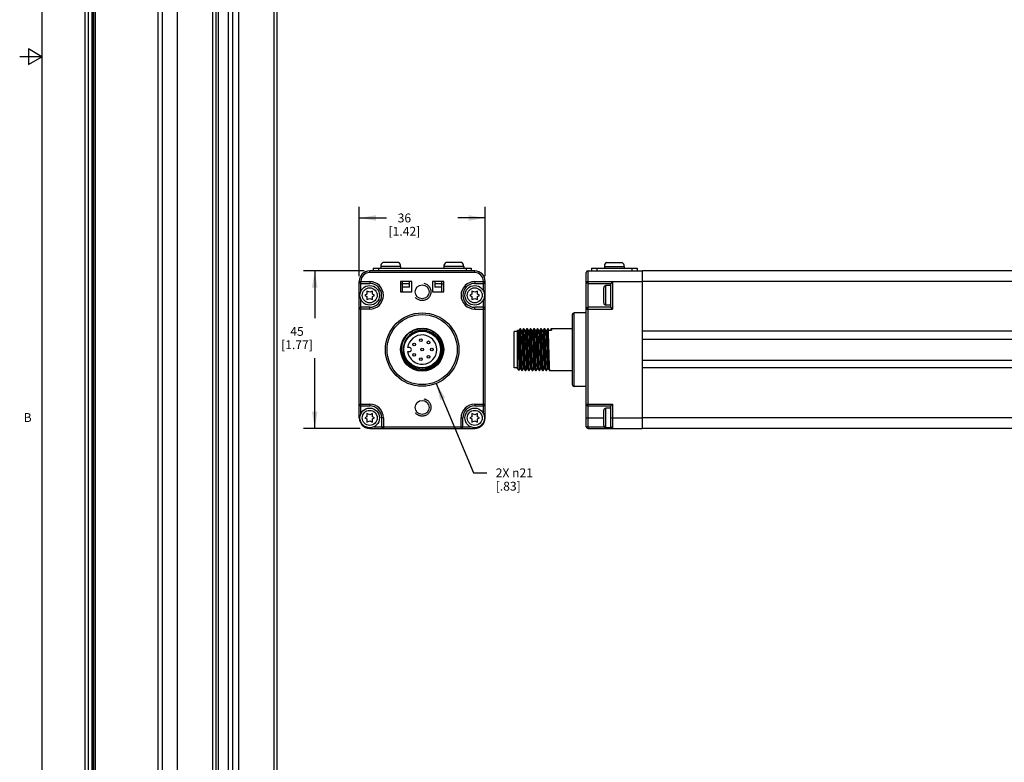
# Model space of a CAD drawing. Units: inches. Extents: x 0.5 to 43.5, y 0.5 to 33.5.
# Drawn here: x 0.5 to 11.6, y 9.1 to 17.4 of the extents above; entities that cross this region are included whole.
import ezdxf

# ---------------------------------------------------------------- set-up
doc = ezdxf.new("R2010")
doc.units = ezdxf.units.IN
doc.header["$LTSCALE"] = 2.42
doc.header["$MEASUREMENT"] = 0
doc.linetypes.add('HIDDEN', pattern=[0.2, 0.1, -0.1])
doc.layers.get('0').update_dxf_attribs({"linetype": 'CONTINUOUS'})
for name, color, linetype in [('02___PRT_ALL_AXES', 7, 'CONTINUOUS'), ('AXIS_COSMETIC_THREADS', 7, 'CONTINUOUS'), ('DEFAULT_2', 8, 'HIDDEN'), ('SCHEME_DIMS', 7, 'CONTINUOUS')]:
    doc.layers.add(name, color=color, linetype=linetype)
doc.styles.add('TEXTSTYLE_2', font='txt', dxfattribs={"width": 0.8})
doc.dimstyles.new('DIMSTYLE_1', dxfattribs={"dimtxt": 0.1, "dimasz": 0.1875, "dimexe": 0.18, "dimexo": 0.0625, "dimgap": 0.09, "dimtad": 0, "dimtih": 1, "dimtoh": 1, "dimdec": 1, "dimzin": 4, "dimdsep": 46, "dimtxsty": 'STANDARD', "dimblk": '_FILLED', "dimblk1": '_FILLED', "dimblk2": '_FILLED', "dimcen": 0.09, "dimadec": 0, "dimazin": 0, "dimtp": 0.1, "dimtm": 0.1, "dimtfac": 1, "dimtdec": 1, "dimtofl": 0, "dimtmove": 0, "dimatfit": 3, "dimldrblk": '_FILLED', "dimfxl": 1, "dimtolj": 1, "dimtzin": 4, "dimarcsym": 0})
doc.dimstyles.new('DIMSTYLE_2', dxfattribs={"dimtxt": 0.1, "dimasz": 0.1875, "dimexe": 0.18, "dimexo": 0.0625, "dimgap": 0.09, "dimtad": 0, "dimtih": 1, "dimtoh": 1, "dimdec": 1, "dimzin": 4, "dimdsep": 46, "dimtxsty": 'STANDARD', "dimblk": '_FILLED', "dimblk1": '_FILLED', "dimblk2": '_FILLED', "dimcen": 0.09, "dimadec": 0, "dimazin": 0, "dimtp": 0.1, "dimtm": 0.1, "dimtfac": 1, "dimtdec": 1, "dimtofl": 0, "dimtmove": 0, "dimatfit": 3, "dimldrblk": '_FILLED', "dimfxl": 1, "dimtolj": 1, "dimtzin": 4, "dimarcsym": 0})

# ---------------------------------------------------------------- blocks, each defined once
blk = doc.blocks.new('_FILLED')
at = {"color": 0, "linetype": 'BYBLOCK'}
blk.add_solid([(0, 0), (-1, 0.167), (-1, -0.167)], dxfattribs=at)
blk = doc.blocks.new('*D0')
at = {"layer": 'SCHEME_DIMS', "color": 2, "linetype": 'CONTINUOUS'}
for p, q in [((4.421, 14.582), (3.741, 14.582)), ((3.866, 14.582), (3.866, 14.052)), ((3.866, 12.811), (3.866, 13.602)), ((4.377, 12.811), (3.741, 12.811))]:
    blk.add_line(p, q, dxfattribs=at)
at = {"layer": 'SCHEME_DIMS', "color": 2, "linetype": 'CONTINUOUS', "xscale": 0.1875, "yscale": 0.1875, "zscale": 0.1875}
for p, rotation in [((3.866, 14.582), 90), ((3.866, 12.811), 270)]:
    blk.add_blockref('_FILLED', p, dxfattribs=dict(at, rotation=rotation))
at = {"layer": 'SCHEME_DIMS', "color": 2, "linetype": 'CONTINUOUS', "insert": (3.666, 13.952), "char_height": 0.1, "width": 0.6, "attachment_point": 2, "line_spacing_factor": 0.9}
blk.add_mtext('45\\P[1.77]', dxfattribs=at)
blk = doc.blocks.new('*D1')
at = {"layer": 'SCHEME_DIMS', "color": 2, "linetype": 'CONTINUOUS'}
for p, q in [((4.366, 14.523), (4.366, 15.302)), ((5.783, 14.523), (5.783, 15.302)), ((4.366, 15.177), (4.674, 15.177)), ((5.783, 15.177), (5.474, 15.177))]:
    blk.add_line(p, q, dxfattribs=at)
at = {"layer": 'SCHEME_DIMS', "color": 2, "linetype": 'CONTINUOUS', "xscale": 0.1875, "yscale": 0.1875, "zscale": 0.1875, "rotation": 180}
blk.add_blockref('_FILLED', (4.366, 15.177), dxfattribs=at)
at = {"layer": 'SCHEME_DIMS', "color": 2, "linetype": 'CONTINUOUS', "xscale": 0.1875, "yscale": 0.1875, "zscale": 0.1875}
blk.add_blockref('_FILLED', (5.783, 15.177), dxfattribs=at)
at = {"layer": 'SCHEME_DIMS', "color": 2, "linetype": 'CONTINUOUS', "insert": (4.874, 15.227), "char_height": 0.1, "width": 0.6, "attachment_point": 2, "line_spacing_factor": 0.9}
blk.add_mtext('36\\P[1.42]', dxfattribs=at)
blk = doc.blocks.new('*D2')
at = {"layer": 'SCHEME_DIMS', "color": 2, "linetype": 'CONTINUOUS'}
for p, q in [((5.233, 13.315), (5.651, 12.311)), ((5.651, 12.311), (5.801, 12.311))]:
    blk.add_line(p, q, dxfattribs=at)
at = {"layer": 'SCHEME_DIMS', "color": 2, "linetype": 'CONTINUOUS', "xscale": 0.1875, "yscale": 0.1875, "zscale": 0.1875, "rotation": 112.5964304094}
blk.add_blockref('_FILLED', (5.233, 13.315), dxfattribs=at)
at = {"layer": 'SCHEME_DIMS', "color": 2, "linetype": 'CONTINUOUS', "insert": (5.901, 12.361), "char_height": 0.1, "width": 0.63333, "attachment_point": 1, "line_spacing_factor": 0.9}
blk.add_mtext('2X \\Fgdt;{\\Fgdt;n}\\Ftxt;21\\P[.83]', dxfattribs=at)

msp = doc.modelspace()

# ---------------------------------------------------------------- linework, layer by layer
at = {"color": 2, "linetype": 'CONTINUOUS'}
for p, q in [((0.797, 33.195), (0.797, 0.785)), ((0.647, 17.077), (0.647, 16.904)), ((0.797, 16.99), (0.647, 17.077)), ((0.797, 16.99), (0.547, 16.99)), ((0.647, 16.904), (0.797, 16.99))]:
    msp.add_line(p, q, dxfattribs=at)
at = {"color": 9, "linetype": 'CONTINUOUS'}
for p, q in [((3.404, 31.137), (3.404, 5.421)), ((1.316, 30.993), (1.316, 5.276)), ((1.364, 5.248), (1.364, 30.965)), ((1.378, 5.248), (1.378, 30.958)), ((1.392, 30.95), (1.392, 6.527)), ((2.102, 30.539), (2.102, 4.822)), ((2.151, 30.511), (2.151, 4.794)), ((2.318, 30.511), (2.318, 4.794)), ((4.484, 14.563), (4.484, 14.582)), ((5.665, 14.563), (4.484, 14.563)), ((4.582, 14.612), (4.582, 14.582)), ((5.567, 14.612), (5.567, 14.582)), ((5.665, 14.563), (5.665, 14.582)), ((6.94, 12.811), (6.94, 14.582)), ((7.038, 14.612), (7.038, 14.582)), ((7.432, 14.612), (7.432, 14.582)), ((7.552, 14.571), (7.55, 14.571)), ((4.385, 14.464), (4.366, 14.464)), ((4.366, 14.461), (4.484, 14.461)), ((4.385, 14.354), (4.385, 14.464)), ((4.484, 14.461), (4.484, 14.441)), ((5.665, 14.461), (5.665, 14.441)), ((5.665, 14.461), (5.783, 14.461)), ((5.763, 14.354), (5.763, 14.464)), ((5.763, 14.464), (5.783, 14.464)), ((6.92, 14.464), (7.55, 14.464)), ((6.92, 14.461), (7.216, 14.461)), ((7.141, 14.197), (7.141, 14.416)), ((7.216, 14.461), (7.216, 14.153)), ((39.048, 14.464), (7.552, 14.464)), ((4.385, 12.976), (4.385, 14.26)), ((5.763, 12.976), (5.763, 14.26)), ((4.484, 14.153), (4.366, 14.153)), ((4.484, 14.153), (4.484, 14.173)), ((5.665, 14.153), (5.665, 14.173)), ((5.665, 14.153), (5.783, 14.153)), ((6.782, 13.283), (6.782, 14.11)), ((6.92, 14.153), (7.216, 14.153)), ((4.366, 13.083), (4.484, 13.083)), ((4.484, 13.083), (4.484, 13.063)), ((5.665, 13.083), (5.783, 13.083)), ((5.665, 13.083), (5.665, 13.063)), ((6.92, 13.083), (7.216, 13.083)), ((7.216, 13.083), (7.216, 12.811)), ((7.141, 12.819), (7.141, 13.038)), ((4.366, 12.929), (4.374, 12.929)), ((4.638, 12.929), (4.618, 12.929)), ((4.638, 12.929), (4.638, 12.811)), ((5.511, 12.929), (5.531, 12.929)), ((5.511, 12.811), (5.511, 12.929)), ((5.783, 12.929), (5.774, 12.929)), ((6.92, 12.929), (7.116, 12.929)), ((7.196, 12.929), (7.55, 12.929)), ((39.048, 12.929), (7.552, 12.929)), ((4.484, 12.811), (4.484, 12.819)), ((4.531, 12.83), (5.618, 12.83)), ((5.665, 12.811), (5.665, 12.819)), ((6.92, 12.83), (7.12, 12.83))]:
    msp.add_line(p, q, dxfattribs=at)
at = {"color": 7, "linetype": 'CONTINUOUS'}
for p, q in [((3.438, 31.186), (3.438, 5.469)), ((1.281, 31.041), (1.281, 5.324)), ((2.897, 5.312), (2.897, 31.028)), ((1.395, 30.949), (1.395, 6.531)), ((2.758, 5.263), (2.758, 30.949)), ((2.785, 5.247), (2.785, 30.964)), ((2.946, 5.227), (2.946, 30.944)), ((3.007, 30.908), (3.007, 5.192)), ((2.715, 30.74), (2.715, 5.023)), ((2.099, 30.539), (2.099, 4.826)), ((5.665, 14.582), (4.484, 14.582)), ((4.523, 14.612), (4.523, 14.582)), ((4.523, 14.612), (5.626, 14.612)), ((5.626, 14.612), (5.626, 14.582)), ((6.92, 12.83), (6.92, 14.563)), ((6.94, 14.582), (7.55, 14.582)), ((6.979, 14.612), (6.979, 14.582)), ((6.979, 14.612), (7.491, 14.612)), ((7.491, 14.612), (7.491, 14.582)), ((7.55, 14.582), (7.55, 12.811)), ((7.552, 12.811), (7.552, 14.582)), ((39.048, 14.582), (7.552, 14.582)), ((4.366, 12.929), (4.366, 14.464)), ((4.385, 14.441), (4.484, 14.441)), ((4.83, 14.464), (4.83, 14.346)), ((4.956, 14.464), (4.83, 14.464)), ((4.854, 14.433), (4.83, 14.433)), ((4.854, 14.346), (4.854, 14.464)), ((4.854, 14.441), (4.933, 14.441)), ((4.933, 14.397), (4.854, 14.397)), ((4.933, 14.397), (4.933, 14.464)), ((4.956, 14.346), (4.956, 14.464)), ((5.192, 14.464), (5.192, 14.346)), ((5.318, 14.464), (5.192, 14.464)), ((5.216, 14.464), (5.216, 14.397)), ((5.216, 14.441), (5.295, 14.441)), ((5.295, 14.397), (5.216, 14.397)), ((5.295, 14.346), (5.295, 14.464)), ((5.318, 14.433), (5.295, 14.433)), ((5.318, 14.346), (5.318, 14.464)), ((5.665, 14.441), (5.763, 14.441)), ((5.783, 12.929), (5.783, 14.464)), ((6.94, 14.441), (7.196, 14.441)), ((7.196, 14.416), (7.141, 14.416)), ((7.216, 14.461), (7.196, 14.441)), ((7.196, 14.173), (7.196, 14.441)), ((4.452, 14.319), (4.429, 14.307)), ((4.429, 14.307), (4.452, 14.295)), ((4.452, 14.355), (4.452, 14.319)), ((4.484, 14.341), (4.452, 14.355)), ((4.452, 14.295), (4.452, 14.259)), ((4.516, 14.355), (4.484, 14.341)), ((4.516, 14.319), (4.516, 14.355)), ((4.539, 14.307), (4.516, 14.319)), ((4.516, 14.295), (4.539, 14.307)), ((4.516, 14.259), (4.516, 14.295)), ((4.83, 14.346), (4.956, 14.346)), ((5.192, 14.346), (5.318, 14.346)), ((5.633, 14.319), (5.61, 14.307)), ((5.61, 14.307), (5.633, 14.295)), ((5.633, 14.355), (5.633, 14.319)), ((5.665, 14.341), (5.633, 14.355)), ((5.633, 14.295), (5.633, 14.259)), ((5.697, 14.355), (5.665, 14.341)), ((5.697, 14.319), (5.697, 14.355)), ((5.72, 14.307), (5.697, 14.319)), ((5.697, 14.295), (5.72, 14.307)), ((5.697, 14.259), (5.697, 14.295)), ((7.116, 14.222), (7.116, 14.391)), ((7.552, 14.363), (7.55, 14.363)), ((4.452, 14.259), (4.484, 14.273)), ((4.484, 14.273), (4.516, 14.259)), ((5.633, 14.259), (5.665, 14.273)), ((5.665, 14.273), (5.697, 14.259)), ((7.196, 14.197), (7.141, 14.197)), ((7.552, 14.251), (7.55, 14.251)), ((4.484, 14.173), (4.385, 14.173)), ((5.763, 14.173), (5.665, 14.173)), ((6.763, 13.303), (6.763, 14.09)), ((7.196, 14.173), (6.94, 14.173)), ((7.216, 14.153), (7.196, 14.173)), ((4.916, 13.841), (4.925, 13.85)), ((6.109, 13.491), (6.109, 13.902)), ((6.148, 13.902), (6.109, 13.902)), ((6.148, 13.913), (6.151, 13.915)), ((6.148, 13.481), (6.148, 13.913)), ((6.151, 13.915), (6.152, 13.914)), ((6.154, 13.911), (6.151, 13.915)), ((6.151, 13.915), (6.151, 13.915)), ((6.163, 13.911), (6.154, 13.911)), ((6.175, 13.932), (6.163, 13.911)), ((6.175, 13.932), (6.175, 13.933)), ((6.18, 13.932), (6.18, 13.933)), ((6.193, 13.911), (6.18, 13.932)), ((6.193, 13.911), (6.193, 13.91)), ((6.193, 13.911), (6.193, 13.911)), ((6.202, 13.911), (6.193, 13.911)), ((6.214, 13.932), (6.202, 13.911)), ((6.214, 13.932), (6.214, 13.933)), ((6.219, 13.932), (6.219, 13.933)), ((6.232, 13.911), (6.219, 13.932)), ((6.232, 13.911), (6.232, 13.911)), ((6.232, 13.911), (6.232, 13.911)), ((6.241, 13.911), (6.232, 13.911)), ((6.253, 13.932), (6.241, 13.911)), ((6.253, 13.932), (6.253, 13.933)), ((6.258, 13.932), (6.258, 13.933)), ((6.271, 13.911), (6.258, 13.932)), ((6.271, 13.911), (6.271, 13.911)), ((6.28, 13.911), (6.271, 13.911)), ((6.292, 13.932), (6.28, 13.911)), ((6.292, 13.932), (6.292, 13.933)), ((6.297, 13.932), (6.297, 13.933)), ((6.31, 13.911), (6.297, 13.932)), ((6.31, 13.911), (6.31, 13.911)), ((6.319, 13.911), (6.31, 13.911)), ((6.331, 13.932), (6.319, 13.911)), ((6.331, 13.932), (6.331, 13.933)), ((6.336, 13.932), (6.336, 13.933)), ((6.349, 13.911), (6.336, 13.932)), ((6.349, 13.911), (6.349, 13.911)), ((6.358, 13.911), (6.349, 13.911)), ((6.37, 13.932), (6.358, 13.911)), ((6.37, 13.932), (6.37, 13.933)), ((6.375, 13.932), (6.375, 13.933)), ((6.388, 13.911), (6.375, 13.932)), ((6.388, 13.911), (6.388, 13.911)), ((6.397, 13.911), (6.388, 13.911)), ((6.409, 13.932), (6.397, 13.911)), ((6.414, 13.932), (6.414, 13.933)), ((6.427, 13.911), (6.414, 13.932)), ((6.427, 13.911), (6.427, 13.911)), ((6.436, 13.911), (6.427, 13.911)), ((6.448, 13.932), (6.436, 13.911)), ((6.448, 13.932), (6.448, 13.933)), ((6.453, 13.932), (6.453, 13.933)), ((6.466, 13.911), (6.453, 13.932)), ((6.466, 13.911), (6.466, 13.911)), ((6.475, 13.911), (6.466, 13.911)), ((6.487, 13.932), (6.475, 13.911)), ((6.487, 13.932), (6.487, 13.933)), ((6.492, 13.932), (6.492, 13.933)), ((6.501, 13.917), (6.492, 13.932)), ((6.494, 13.917), (6.528, 13.917)), ((6.526, 13.932), (6.517, 13.917)), ((6.526, 13.932), (6.526, 13.933)), ((39.048, 13.903), (7.552, 13.903)), ((4.866, 13.747), (4.861, 13.721)), ((4.874, 13.772), (4.866, 13.747)), ((4.884, 13.796), (4.874, 13.772)), ((4.891, 13.808), (4.884, 13.796)), ((4.899, 13.82), (4.891, 13.808)), ((4.891, 13.808), (4.891, 13.808)), ((4.907, 13.831), (4.899, 13.82)), ((4.916, 13.841), (4.907, 13.831)), ((7.552, 13.815), (39.048, 13.815)), ((4.866, 13.588), (4.851, 13.622)), ((4.861, 13.721), (4.86, 13.695)), ((4.86, 13.695), (4.862, 13.669)), ((4.862, 13.669), (4.867, 13.643)), ((4.867, 13.643), (4.875, 13.618)), ((4.931, 13.719), (4.911, 13.719)), ((4.911, 13.674), (4.931, 13.674)), ((4.875, 13.618), (4.886, 13.595)), ((4.886, 13.595), (4.899, 13.573)), ((4.899, 13.573), (4.916, 13.552)), ((4.916, 13.552), (4.909, 13.561)), ((4.937, 13.53), (4.914, 13.549)), ((7.552, 13.578), (39.048, 13.578)), ((6.148, 13.491), (6.109, 13.491)), ((6.148, 13.481), (6.163, 13.465)), ((6.163, 13.465), (6.164, 13.465)), ((6.164, 13.465), (6.173, 13.482)), ((6.173, 13.482), (6.182, 13.482)), ((6.182, 13.482), (6.194, 13.461)), ((6.182, 13.482), (6.182, 13.482)), ((6.194, 13.461), (6.195, 13.461)), ((6.2, 13.461), (6.212, 13.482)), ((6.2, 13.461), (6.2, 13.461)), ((6.212, 13.482), (6.221, 13.482)), ((6.221, 13.482), (6.233, 13.461)), ((6.221, 13.482), (6.221, 13.482)), ((6.233, 13.461), (6.234, 13.461)), ((6.239, 13.461), (6.251, 13.482)), ((6.239, 13.461), (6.239, 13.461)), ((6.251, 13.482), (6.26, 13.482)), ((6.26, 13.482), (6.272, 13.461)), ((6.26, 13.482), (6.26, 13.482)), ((6.272, 13.461), (6.273, 13.461)), ((6.278, 13.461), (6.29, 13.482)), ((6.278, 13.461), (6.278, 13.461)), ((6.29, 13.482), (6.299, 13.482)), ((6.299, 13.482), (6.311, 13.461)), ((6.299, 13.482), (6.299, 13.482)), ((6.311, 13.461), (6.312, 13.461)), ((6.317, 13.461), (6.329, 13.482)), ((6.317, 13.461), (6.317, 13.461)), ((6.329, 13.482), (6.338, 13.482)), ((6.338, 13.482), (6.35, 13.461)), ((6.338, 13.482), (6.338, 13.482)), ((6.35, 13.461), (6.351, 13.461)), ((6.356, 13.461), (6.368, 13.482)), ((6.356, 13.461), (6.356, 13.461)), ((6.368, 13.482), (6.377, 13.482)), ((6.377, 13.482), (6.389, 13.461)), ((6.377, 13.482), (6.377, 13.482)), ((6.389, 13.461), (6.39, 13.461)), ((6.395, 13.461), (6.407, 13.482)), ((6.395, 13.461), (6.395, 13.461)), ((6.407, 13.482), (6.416, 13.482)), ((6.416, 13.482), (6.428, 13.461)), ((6.416, 13.482), (6.416, 13.482)), ((6.428, 13.461), (6.429, 13.461)), ((6.434, 13.461), (6.446, 13.482)), ((6.434, 13.461), (6.434, 13.461)), ((6.446, 13.482), (6.455, 13.482)), ((6.455, 13.482), (6.467, 13.461)), ((6.455, 13.482), (6.455, 13.482)), ((6.467, 13.461), (6.468, 13.461)), ((6.473, 13.461), (6.485, 13.482)), ((6.473, 13.461), (6.473, 13.461)), ((6.485, 13.482), (6.494, 13.482)), ((6.494, 13.482), (6.506, 13.461)), ((6.494, 13.482), (6.494, 13.482)), ((6.506, 13.461), (6.507, 13.461)), ((39.048, 13.49), (7.552, 13.49)), ((7.55, 13.387), (7.552, 13.387)), ((7.55, 13.188), (7.552, 13.188)), ((7.216, 13.083), (7.196, 13.063)), ((4.385, 13.063), (4.484, 13.063)), ((4.484, 12.963), (4.452, 12.977)), ((4.452, 12.977), (4.452, 12.941)), ((4.516, 12.977), (4.484, 12.963)), ((4.516, 12.941), (4.516, 12.977)), ((5.665, 12.963), (5.633, 12.977)), ((5.633, 12.977), (5.633, 12.941)), ((5.665, 13.063), (5.763, 13.063)), ((5.697, 12.977), (5.665, 12.963)), ((5.697, 12.941), (5.697, 12.977)), ((6.94, 13.063), (7.196, 13.063)), ((7.116, 12.844), (7.116, 13.013)), ((7.196, 13.038), (7.141, 13.038)), ((7.196, 12.819), (7.196, 13.063)), ((7.552, 12.985), (7.55, 12.985)), ((4.452, 12.941), (4.429, 12.929)), ((4.429, 12.929), (4.452, 12.917)), ((4.452, 12.917), (4.452, 12.881)), ((4.452, 12.881), (4.484, 12.895)), ((4.484, 12.895), (4.516, 12.881)), ((4.539, 12.929), (4.516, 12.941)), ((4.516, 12.917), (4.539, 12.929)), ((4.516, 12.881), (4.516, 12.917)), ((4.618, 12.929), (4.618, 12.83)), ((5.531, 12.83), (5.531, 12.929)), ((5.633, 12.941), (5.61, 12.929)), ((5.61, 12.929), (5.633, 12.917)), ((5.633, 12.917), (5.633, 12.881)), ((5.633, 12.881), (5.665, 12.895)), ((5.665, 12.895), (5.697, 12.881)), ((5.72, 12.929), (5.697, 12.941)), ((5.697, 12.917), (5.72, 12.929)), ((5.697, 12.881), (5.697, 12.917)), ((7.552, 12.873), (7.55, 12.873)), ((4.484, 12.811), (5.665, 12.811)), ((6.94, 12.811), (7.55, 12.811)), ((7.196, 12.819), (7.141, 12.819)), ((39.048, 12.811), (7.552, 12.811))]:
    msp.add_line(p, q, dxfattribs=at)
for points in [[(4.937, 13.863), (4.926, 13.852), (4.916, 13.841)], [(4.937, 13.863), (4.965, 13.883), (4.996, 13.899), (5.029, 13.91), (5.063, 13.915), (5.098, 13.914), (5.133, 13.908), (5.166, 13.897), (5.197, 13.88), (5.225, 13.859), (5.25, 13.833), (5.27, 13.804), (5.285, 13.772), (5.295, 13.738), (5.299, 13.702), (5.298, 13.667), (5.291, 13.631), (5.278, 13.598), (5.261, 13.566), (5.238, 13.538), (5.212, 13.514)], [(6.152, 13.914), (6.152, 13.908), (6.153, 13.897), (6.153, 13.88), (6.154, 13.859), (6.155, 13.833), (6.155, 13.804), (6.156, 13.772), (6.157, 13.738), (6.157, 13.702), (6.158, 13.667), (6.158, 13.631), (6.159, 13.598), (6.16, 13.566), (6.16, 13.538), (6.161, 13.514), (6.162, 13.494), (6.162, 13.479), (6.163, 13.469), (6.163, 13.465)], [(6.154, 13.911), (6.154, 13.909), (6.155, 13.902), (6.156, 13.89), (6.157, 13.872), (6.158, 13.85), (6.159, 13.824), (6.16, 13.795), (6.161, 13.764), (6.162, 13.73)], [(6.163, 13.911), (6.163, 13.911), (6.164, 13.907), (6.165, 13.897), (6.166, 13.882), (6.167, 13.863), (6.168, 13.839), (6.169, 13.811), (6.17, 13.781), (6.171, 13.748), (6.172, 13.714), (6.173, 13.679), (6.174, 13.645), (6.175, 13.612), (6.176, 13.582), (6.177, 13.554), (6.178, 13.53), (6.179, 13.511), (6.18, 13.496), (6.181, 13.486), (6.182, 13.482)], [(6.175, 13.933), (6.176, 13.93), (6.177, 13.921), (6.178, 13.906), (6.179, 13.887), (6.18, 13.863), (6.181, 13.835), (6.182, 13.804), (6.183, 13.77), (6.184, 13.734)], [(6.189, 13.733), (6.188, 13.769), (6.187, 13.803), (6.186, 13.835), (6.185, 13.863), (6.184, 13.887), (6.183, 13.906), (6.182, 13.921), (6.181, 13.93), (6.18, 13.932)], [(6.193, 13.91), (6.194, 13.904), (6.195, 13.892), (6.196, 13.876), (6.197, 13.855), (6.198, 13.83), (6.199, 13.801), (6.2, 13.77), (6.201, 13.737), (6.202, 13.703), (6.203, 13.668), (6.204, 13.635), (6.205, 13.603), (6.206, 13.573), (6.207, 13.547), (6.208, 13.524), (6.209, 13.506), (6.21, 13.493), (6.211, 13.485), (6.212, 13.482)], [(6.202, 13.911), (6.202, 13.911), (6.203, 13.907), (6.204, 13.897), (6.205, 13.882), (6.206, 13.863), (6.207, 13.839), (6.208, 13.811), (6.209, 13.781), (6.21, 13.748), (6.211, 13.714), (6.212, 13.679), (6.213, 13.645), (6.214, 13.612), (6.215, 13.582), (6.216, 13.554), (6.217, 13.53), (6.218, 13.511), (6.219, 13.496), (6.22, 13.486), (6.221, 13.482)], [(6.214, 13.933), (6.215, 13.93), (6.216, 13.921), (6.217, 13.906), (6.218, 13.887), (6.219, 13.863), (6.22, 13.835), (6.221, 13.803), (6.222, 13.769), (6.223, 13.733)], [(6.228, 13.733), (6.227, 13.768), (6.226, 13.803), (6.225, 13.835), (6.224, 13.863), (6.223, 13.887), (6.222, 13.907), (6.221, 13.921), (6.22, 13.93), (6.219, 13.932)], [(6.232, 13.911), (6.233, 13.905), (6.234, 13.895), (6.235, 13.88), (6.236, 13.859), (6.237, 13.835), (6.238, 13.807), (6.239, 13.776), (6.24, 13.743), (6.241, 13.709), (6.242, 13.675), (6.243, 13.641), (6.244, 13.609), (6.245, 13.579), (6.246, 13.552), (6.247, 13.528), (6.248, 13.509), (6.249, 13.495), (6.25, 13.486), (6.251, 13.482), (6.251, 13.482)], [(6.241, 13.911), (6.241, 13.911), (6.242, 13.907), (6.243, 13.897), (6.244, 13.882), (6.245, 13.863), (6.246, 13.839), (6.247, 13.811), (6.248, 13.781), (6.249, 13.748), (6.25, 13.714), (6.251, 13.679), (6.252, 13.645), (6.253, 13.612), (6.254, 13.582), (6.255, 13.554), (6.256, 13.53), (6.257, 13.511), (6.258, 13.496), (6.259, 13.486), (6.26, 13.482)], [(6.253, 13.933), (6.254, 13.93), (6.255, 13.921), (6.256, 13.907), (6.257, 13.887), (6.258, 13.863), (6.259, 13.835), (6.26, 13.803), (6.261, 13.768), (6.262, 13.733)], [(6.269, 13.66), (6.267, 13.734), (6.266, 13.77), (6.265, 13.804), (6.264, 13.836), (6.263, 13.864), (6.262, 13.888), (6.261, 13.907), (6.26, 13.921), (6.259, 13.93), (6.258, 13.932)], [(6.271, 13.911), (6.272, 13.907), (6.273, 13.897), (6.274, 13.882), (6.275, 13.863), (6.276, 13.839), (6.277, 13.811), (6.278, 13.781), (6.279, 13.748), (6.28, 13.714), (6.281, 13.679), (6.282, 13.645), (6.283, 13.612), (6.284, 13.582), (6.285, 13.554), (6.286, 13.53), (6.287, 13.511), (6.288, 13.496), (6.289, 13.486), (6.29, 13.482), (6.29, 13.482)], [(6.28, 13.911), (6.28, 13.911), (6.281, 13.907), (6.282, 13.897), (6.283, 13.882), (6.284, 13.863), (6.285, 13.839), (6.286, 13.811), (6.287, 13.781), (6.288, 13.748), (6.289, 13.714), (6.29, 13.679), (6.291, 13.645), (6.292, 13.612), (6.293, 13.582), (6.294, 13.554), (6.295, 13.53), (6.296, 13.511), (6.297, 13.496), (6.298, 13.486), (6.299, 13.482)], [(6.292, 13.933), (6.293, 13.93), (6.294, 13.921), (6.295, 13.907), (6.296, 13.888), (6.297, 13.864), (6.298, 13.836), (6.299, 13.804), (6.3, 13.77), (6.301, 13.734), (6.303, 13.66)], [(6.308, 13.659), (6.306, 13.734), (6.305, 13.77), (6.304, 13.804), (6.303, 13.836), (6.302, 13.864), (6.301, 13.888), (6.3, 13.907), (6.299, 13.921), (6.298, 13.93), (6.297, 13.932)], [(6.31, 13.911), (6.311, 13.907), (6.312, 13.897), (6.313, 13.882), (6.314, 13.863), (6.315, 13.839), (6.316, 13.811), (6.317, 13.781), (6.318, 13.748), (6.319, 13.714), (6.32, 13.679), (6.321, 13.645), (6.322, 13.612), (6.323, 13.582), (6.324, 13.554), (6.325, 13.53), (6.326, 13.511), (6.327, 13.496), (6.328, 13.486), (6.329, 13.482), (6.329, 13.482)], [(6.319, 13.911), (6.319, 13.911), (6.32, 13.907), (6.321, 13.897), (6.322, 13.882), (6.323, 13.863), (6.324, 13.839), (6.325, 13.811), (6.326, 13.781), (6.327, 13.748), (6.328, 13.714), (6.329, 13.679), (6.33, 13.645), (6.331, 13.612), (6.332, 13.582), (6.333, 13.554), (6.334, 13.53), (6.335, 13.511), (6.336, 13.496), (6.337, 13.486), (6.338, 13.482)], [(6.331, 13.933), (6.332, 13.93), (6.333, 13.921), (6.334, 13.907), (6.335, 13.888), (6.336, 13.864), (6.337, 13.836), (6.338, 13.804), (6.339, 13.77), (6.34, 13.734)], [(6.347, 13.659), (6.345, 13.734), (6.344, 13.77), (6.343, 13.804), (6.342, 13.835), (6.341, 13.863), (6.34, 13.887), (6.339, 13.907), (6.338, 13.921), (6.337, 13.93), (6.336, 13.932)], [(6.349, 13.911), (6.35, 13.907), (6.351, 13.897), (6.352, 13.882), (6.353, 13.863), (6.354, 13.839), (6.355, 13.811), (6.356, 13.781), (6.357, 13.748), (6.358, 13.714), (6.359, 13.679), (6.36, 13.645), (6.361, 13.612), (6.362, 13.582), (6.363, 13.554), (6.364, 13.53), (6.365, 13.511), (6.366, 13.496), (6.367, 13.486), (6.368, 13.482), (6.368, 13.482)], [(6.358, 13.911), (6.358, 13.911), (6.359, 13.907), (6.36, 13.897), (6.361, 13.882), (6.362, 13.863), (6.363, 13.839), (6.364, 13.811), (6.365, 13.781), (6.366, 13.748), (6.367, 13.714), (6.368, 13.679), (6.369, 13.645), (6.37, 13.612), (6.371, 13.582), (6.372, 13.554), (6.373, 13.53), (6.374, 13.511), (6.375, 13.496), (6.376, 13.486), (6.377, 13.482)], [(6.37, 13.933), (6.371, 13.93), (6.372, 13.921), (6.373, 13.907), (6.374, 13.887), (6.375, 13.863), (6.376, 13.835), (6.377, 13.804), (6.378, 13.77), (6.379, 13.734), (6.381, 13.659)], [(6.386, 13.659), (6.384, 13.734), (6.383, 13.77), (6.382, 13.804), (6.381, 13.835), (6.38, 13.863), (6.379, 13.887), (6.378, 13.906), (6.377, 13.921), (6.376, 13.93), (6.375, 13.932)], [(6.388, 13.911), (6.389, 13.907), (6.39, 13.897), (6.391, 13.882), (6.392, 13.863), (6.393, 13.839), (6.394, 13.811), (6.395, 13.781), (6.396, 13.748), (6.397, 13.714), (6.398, 13.679), (6.399, 13.645), (6.4, 13.612), (6.401, 13.582), (6.402, 13.554), (6.403, 13.53), (6.404, 13.511), (6.405, 13.496), (6.406, 13.486), (6.407, 13.482), (6.407, 13.482)], [(6.397, 13.911), (6.397, 13.911), (6.398, 13.907), (6.399, 13.897), (6.4, 13.882), (6.401, 13.863), (6.402, 13.839), (6.403, 13.811), (6.404, 13.781), (6.405, 13.748), (6.406, 13.714), (6.407, 13.679), (6.408, 13.645), (6.409, 13.612), (6.41, 13.582), (6.411, 13.554), (6.412, 13.53), (6.413, 13.511), (6.414, 13.496), (6.415, 13.486), (6.416, 13.482)], [(6.409, 13.933), (6.41, 13.93), (6.411, 13.921), (6.412, 13.906), (6.413, 13.887), (6.414, 13.863), (6.415, 13.835), (6.416, 13.804), (6.417, 13.77), (6.418, 13.734)], [(6.409, 13.932), (6.409, 13.932), (6.409, 13.933)], [(6.423, 13.733), (6.422, 13.769), (6.421, 13.803), (6.42, 13.835), (6.419, 13.863), (6.418, 13.887), (6.417, 13.906), (6.416, 13.921), (6.415, 13.93), (6.414, 13.932)], [(6.427, 13.911), (6.428, 13.907), (6.429, 13.897), (6.43, 13.882), (6.431, 13.863), (6.432, 13.839), (6.433, 13.811), (6.434, 13.781), (6.435, 13.748), (6.436, 13.714), (6.437, 13.679), (6.438, 13.645), (6.439, 13.612), (6.44, 13.582), (6.441, 13.554), (6.442, 13.53), (6.443, 13.511), (6.444, 13.496), (6.445, 13.486), (6.446, 13.482), (6.446, 13.482)], [(6.436, 13.911), (6.436, 13.911), (6.437, 13.907), (6.438, 13.897), (6.439, 13.882), (6.44, 13.863), (6.441, 13.839), (6.442, 13.811), (6.443, 13.781), (6.444, 13.748), (6.445, 13.714), (6.446, 13.679), (6.447, 13.645), (6.448, 13.612), (6.449, 13.582), (6.45, 13.554), (6.451, 13.53), (6.452, 13.511), (6.453, 13.496), (6.454, 13.486), (6.455, 13.482)], [(6.448, 13.933), (6.449, 13.93), (6.45, 13.921), (6.451, 13.906), (6.452, 13.887), (6.453, 13.863), (6.454, 13.835), (6.455, 13.803), (6.456, 13.769), (6.457, 13.733)], [(6.464, 13.66), (6.462, 13.733), (6.461, 13.769), (6.46, 13.803), (6.459, 13.835), (6.458, 13.864), (6.457, 13.888), (6.456, 13.907), (6.455, 13.921), (6.454, 13.93), (6.453, 13.932)], [(6.466, 13.911), (6.467, 13.907), (6.468, 13.897), (6.469, 13.882), (6.47, 13.863), (6.471, 13.839), (6.472, 13.811), (6.473, 13.781), (6.474, 13.748), (6.475, 13.714), (6.476, 13.679), (6.477, 13.645), (6.478, 13.612), (6.479, 13.582), (6.48, 13.554), (6.481, 13.53), (6.482, 13.511), (6.483, 13.496), (6.484, 13.486), (6.485, 13.482), (6.485, 13.482)], [(6.475, 13.911), (6.475, 13.911), (6.476, 13.907), (6.477, 13.897), (6.478, 13.882), (6.479, 13.863), (6.48, 13.839), (6.481, 13.811), (6.482, 13.781), (6.483, 13.748), (6.484, 13.714), (6.485, 13.679), (6.486, 13.645), (6.487, 13.612), (6.488, 13.582), (6.489, 13.554), (6.49, 13.53), (6.491, 13.511), (6.492, 13.496), (6.493, 13.486), (6.494, 13.482)], [(6.487, 13.933), (6.488, 13.93), (6.489, 13.921), (6.49, 13.907), (6.491, 13.888), (6.492, 13.864), (6.493, 13.835), (6.494, 13.803), (6.495, 13.769), (6.496, 13.733)], [(6.494, 13.917), (6.494, 13.926), (6.493, 13.931), (6.492, 13.932)], [(6.526, 13.933), (6.527, 13.931), (6.528, 13.926), (6.528, 13.917)], [(4.914, 13.549), (4.893, 13.572), (4.876, 13.596), (4.863, 13.623), (4.853, 13.652), (4.847, 13.683), (4.845, 13.715), (4.848, 13.746), (4.855, 13.777), (4.865, 13.806)], [(6.184, 13.734), (6.186, 13.659), (6.187, 13.623), (6.188, 13.589), (6.189, 13.557), (6.19, 13.529), (6.191, 13.505), (6.192, 13.486), (6.193, 13.472), (6.194, 13.463), (6.194, 13.461)], [(6.2, 13.461), (6.199, 13.463), (6.198, 13.472), (6.197, 13.486), (6.196, 13.505), (6.195, 13.529), (6.194, 13.557), (6.193, 13.589), (6.192, 13.623), (6.191, 13.659), (6.189, 13.733)], [(6.223, 13.733), (6.225, 13.659), (6.226, 13.623), (6.227, 13.589), (6.228, 13.557), (6.229, 13.529), (6.23, 13.505), (6.231, 13.486), (6.232, 13.472), (6.233, 13.463), (6.233, 13.461)], [(6.239, 13.461), (6.238, 13.463), (6.237, 13.472), (6.236, 13.486), (6.235, 13.505), (6.234, 13.529), (6.233, 13.558), (6.232, 13.59), (6.231, 13.624), (6.23, 13.659), (6.228, 13.733)], [(6.262, 13.733), (6.264, 13.659), (6.265, 13.624), (6.266, 13.59), (6.267, 13.558), (6.268, 13.529), (6.269, 13.505), (6.27, 13.486), (6.271, 13.472), (6.272, 13.463), (6.272, 13.461)], [(6.34, 13.734), (6.342, 13.659), (6.343, 13.623), (6.344, 13.589), (6.345, 13.558), (6.346, 13.53), (6.347, 13.506), (6.348, 13.487), (6.349, 13.472), (6.35, 13.463), (6.35, 13.461)], [(6.418, 13.734), (6.42, 13.659), (6.421, 13.623), (6.422, 13.589), (6.423, 13.557), (6.424, 13.529), (6.425, 13.505), (6.426, 13.486), (6.427, 13.472), (6.428, 13.463), (6.428, 13.461)], [(6.434, 13.461), (6.433, 13.463), (6.432, 13.472), (6.431, 13.486), (6.43, 13.505), (6.429, 13.529), (6.428, 13.557), (6.427, 13.589), (6.426, 13.623), (6.425, 13.659), (6.423, 13.733)], [(6.457, 13.733), (6.459, 13.659), (6.46, 13.623), (6.461, 13.589), (6.462, 13.557), (6.463, 13.529), (6.464, 13.505), (6.465, 13.486), (6.466, 13.472), (6.467, 13.463), (6.467, 13.461)], [(6.496, 13.733), (6.498, 13.66), (6.499, 13.624), (6.5, 13.59), (6.501, 13.558), (6.502, 13.53), (6.503, 13.506), (6.504, 13.486), (6.505, 13.472), (6.506, 13.463), (6.506, 13.461)], [(6.162, 13.73), (6.164, 13.662), (6.165, 13.628), (6.166, 13.597), (6.167, 13.568), (6.168, 13.542), (6.169, 13.52), (6.17, 13.503), (6.171, 13.491), (6.172, 13.484), (6.173, 13.482)], [(6.278, 13.461), (6.277, 13.463), (6.276, 13.472), (6.275, 13.487), (6.274, 13.506), (6.273, 13.53), (6.272, 13.558), (6.271, 13.59), (6.27, 13.624), (6.269, 13.66)], [(6.303, 13.66), (6.304, 13.624), (6.305, 13.59), (6.306, 13.558), (6.307, 13.53), (6.308, 13.506), (6.309, 13.487), (6.31, 13.472), (6.311, 13.463), (6.311, 13.461)], [(6.317, 13.461), (6.316, 13.463), (6.315, 13.472), (6.314, 13.487), (6.313, 13.506), (6.312, 13.53), (6.311, 13.558), (6.31, 13.589), (6.309, 13.623), (6.308, 13.659)], [(6.356, 13.461), (6.355, 13.463), (6.354, 13.472), (6.353, 13.487), (6.352, 13.506), (6.351, 13.53), (6.35, 13.558), (6.349, 13.589), (6.348, 13.623), (6.347, 13.659)], [(6.381, 13.659), (6.382, 13.623), (6.383, 13.589), (6.384, 13.558), (6.385, 13.53), (6.386, 13.506), (6.387, 13.487), (6.388, 13.472), (6.389, 13.463), (6.389, 13.461)], [(6.395, 13.461), (6.394, 13.463), (6.393, 13.472), (6.392, 13.486), (6.391, 13.505), (6.39, 13.529), (6.389, 13.557), (6.388, 13.589), (6.387, 13.623), (6.386, 13.659)], [(6.473, 13.461), (6.472, 13.463), (6.471, 13.472), (6.47, 13.486), (6.469, 13.506), (6.468, 13.53), (6.467, 13.558), (6.466, 13.59), (6.465, 13.624), (6.464, 13.66)], [(5.212, 13.514), (5.181, 13.494), (5.148, 13.479), (5.113, 13.469), (5.077, 13.465), (5.041, 13.467), (5.005, 13.475), (4.971, 13.488), (4.939, 13.506), (4.91, 13.53), (4.886, 13.557), (4.866, 13.588)], [(4.916, 13.552), (4.926, 13.541), (4.937, 13.53)]]:
    msp.add_lwpolyline(points, dxfattribs=at)
for centre, radius in [((4.484, 14.307), 0.11), ((5.665, 14.307), 0.11), ((5.074, 13.697), 0.413), ((5.074, 13.697), 0.242), ((5.074, 13.697), 0.206), ((4.984, 13.755), 0.0157), ((5.059, 13.804), 0.0157), ((5.145, 13.778), 0.0157), ((4.984, 13.638), 0.0157), ((5.074, 13.697), 0.0157), ((5.145, 13.615), 0.0157), ((5.183, 13.697), 0.0157), ((5.059, 13.589), 0.0157), ((4.484, 12.929), 0.11), ((5.665, 12.929), 0.11)]:
    msp.add_circle(centre, radius, dxfattribs=at)
at = {"color": 9, "linetype": 'CONTINUOUS'}
for centre, radius in [((4.484, 14.307), 0.0845), ((5.665, 14.307), 0.0845), ((5.074, 13.697), 0.394), ((4.484, 12.929), 0.0845), ((5.665, 12.929), 0.0845)]:
    msp.add_circle(centre, radius, dxfattribs=at)
at = {"color": 7, "linetype": 'CONTINUOUS'}
for centre, radius, start, end in [((4.484, 14.464), 0.118, 90, 180), ((5.665, 14.464), 0.118, 0, 90), ((6.94, 14.563), 0.0197, 90, 180), ((4.385, 14.461), 0.0197, 180, 270), ((4.484, 14.307), 0.134, 270, 90), ((5.665, 14.307), 0.134, 90, 270), ((5.763, 14.461), 0.0197, 270, 360), ((6.94, 14.461), 0.0197, 180, 270), ((7.141, 14.391), 0.025, 90, 180), ((7.141, 14.222), 0.025, 180, 270), ((4.385, 14.153), 0.0197, 90, 180), ((5.763, 14.153), 0.0197, 0, 90), ((6.782, 14.09), 0.0197, 90, 180), ((6.94, 14.153), 0.0197, 90, 180), ((5.074, 13.697), 0.236, 199.6932, 198.4623), ((5.074, 13.697), 0.216, 230.3357, 129.6643), ((4.931, 13.697), 0.0228, 270, 90), ((6.782, 13.303), 0.0197, 180, 270), ((4.385, 13.083), 0.0197, 180, 270), ((5.763, 13.083), 0.0197, 270, 360), ((6.94, 13.083), 0.0197, 180, 270), ((4.484, 12.929), 0.134, 0, 90), ((5.665, 12.929), 0.134, 90, 180), ((7.141, 13.013), 0.025, 90, 180), ((4.484, 12.929), 0.118, 180, 270), ((5.665, 12.929), 0.118, 270, 360), ((4.638, 12.83), 0.0197, 180, 270), ((5.511, 12.83), 0.0197, 270, 360), ((6.94, 12.83), 0.0197, 180, 270), ((7.141, 12.844), 0.025, 180, 270), ((7.216, 12.83), 0.0197, 180, 270)]:
    msp.add_arc(centre, radius, start, end, dxfattribs=at)
at = {"color": 9, "linetype": 'CONTINUOUS'}
for centre, radius, start, end in [((4.484, 14.464), 0.0984, 90, 180), ((5.665, 14.464), 0.0984, 0, 90), ((4.484, 14.307), 0.154, 270, 90), ((5.665, 14.307), 0.154, 90, 270), ((4.484, 12.929), 0.154, 0, 90), ((5.665, 12.929), 0.154, 90, 180)]:
    msp.add_arc(centre, radius, start, end, dxfattribs=at)
at = {"layer": '02___PRT_ALL_AXES', "color": 7, "linetype": 'CONTINUOUS'}
for p, q in [((6.92, 14.11), (6.782, 14.11)), ((6.175, 13.933), (6.18, 13.933)), ((6.214, 13.933), (6.219, 13.933)), ((6.253, 13.933), (6.258, 13.933)), ((6.292, 13.933), (6.297, 13.933)), ((6.331, 13.933), (6.336, 13.933)), ((6.37, 13.933), (6.375, 13.933)), ((6.409, 13.933), (6.414, 13.933)), ((6.448, 13.933), (6.453, 13.933)), ((6.487, 13.933), (6.492, 13.933)), ((6.526, 13.933), (6.763, 13.933)), ((6.195, 13.461), (6.2, 13.461)), ((6.234, 13.461), (6.239, 13.461)), ((6.273, 13.461), (6.278, 13.461)), ((6.312, 13.461), (6.317, 13.461)), ((6.351, 13.461), (6.356, 13.461)), ((6.39, 13.461), (6.395, 13.461)), ((6.429, 13.461), (6.434, 13.461)), ((6.468, 13.461), (6.473, 13.461)), ((6.507, 13.461), (6.763, 13.461)), ((6.92, 13.283), (6.782, 13.283))]:
    msp.add_line(p, q, dxfattribs=at)
for centre in [(5.074, 14.346), (5.074, 13.047)]:
    msp.add_circle(centre, 0.0787, dxfattribs=at)
at = {"layer": 'AXIS_COSMETIC_THREADS', "color": 7, "linetype": 'CONTINUOUS'}
for p, q in [((4.608, 14.632), (4.608, 14.612)), ((4.807, 14.677), (4.633, 14.677)), ((4.832, 14.632), (4.832, 14.612)), ((5.317, 14.632), (5.317, 14.612)), ((5.516, 14.677), (5.341, 14.677)), ((5.541, 14.632), (5.541, 14.612)), ((7.123, 14.632), (7.123, 14.612)), ((7.148, 14.677), (7.323, 14.677)), ((7.347, 14.632), (7.347, 14.612))]:
    msp.add_line(p, q, dxfattribs=at)
at = {"layer": 'AXIS_COSMETIC_THREADS', "color": 9, "linetype": 'CONTINUOUS'}
for p, q in [((4.832, 14.632), (4.608, 14.632)), ((5.541, 14.632), (5.317, 14.632)), ((7.123, 14.632), (7.347, 14.632))]:
    msp.add_line(p, q, dxfattribs=at)
at = {"layer": 'AXIS_COSMETIC_THREADS', "color": 7, "linetype": 'CONTINUOUS'}
for centre, radius, start, end in [((4.661, 14.632), 0.0531, 122.2287, 180), ((4.779, 14.632), 0.0531, 0, 57.7713), ((5.37, 14.632), 0.0531, 122.2287, 180), ((5.488, 14.632), 0.0531, 0, 57.7713), ((7.176, 14.632), 0.0531, 122.2287, 180), ((7.294, 14.632), 0.0531, 0, 57.7713), ((5.074, 13.697), 0.165, 187.9376, 172.0624)]:
    msp.add_arc(centre, radius, start, end, dxfattribs=at)
at = {"layer": 'DEFAULT_2', "color": 8, "linetype": 'HIDDEN'}
for centre, radius in [((5.074, 14.346), 0.0984), ((5.074, 13.697), 0.236), ((5.074, 13.047), 0.0984)]:
    msp.add_circle(centre, radius, dxfattribs=at)

# ---------------------------------------------------------------- texts
at = {"color": 2, "linetype": 'CONTINUOUS', "insert": (0.681, 12.983), "char_height": 0.1, "width": 0.08, "attachment_point": 3, "line_spacing_factor": 0.9, "style": 'TEXTSTYLE_2'}
msp.add_mtext('B', dxfattribs=at)

# ---------------------------------------------------------------- dimensions: what is measured, and where the dimension line sits
at = {"layer": 'SCHEME_DIMS', "color": 2, "linetype": 'CONTINUOUS'}
dim = msp.add_linear_dim(base=(5.783, 15.177), p1=(4.366, 14.523), p2=(5.783, 14.523), dimstyle='DIMSTYLE_1', dxfattribs=at)
dim.commit()
dim.dimension.update_dxf_attribs({"geometry": '*D1', "text_midpoint": (4.999, 15.102), "dimtype": 160})
dim = msp.add_linear_dim(base=(3.866, 12.811), p1=(4.421, 14.582), p2=(4.377, 12.811), angle=270, dimstyle='DIMSTYLE_1', dxfattribs=at)
dim.commit()
dim.dimension.update_dxf_attribs({"geometry": '*D0', "text_midpoint": (3.791, 13.827), "dimtype": 160})
dim = msp.add_diameter_dim_2p(p1=(5.233, 13.315), p2=(4.916, 14.078), text='2X <>', dimstyle='DIMSTYLE_2', dxfattribs=at)
dim.commit()
dim.dimension.update_dxf_attribs({"geometry": '*D2', "text_midpoint": (6.368, 12.236), "dimtype": 163})

doc.saveas('drawing.dxf')
